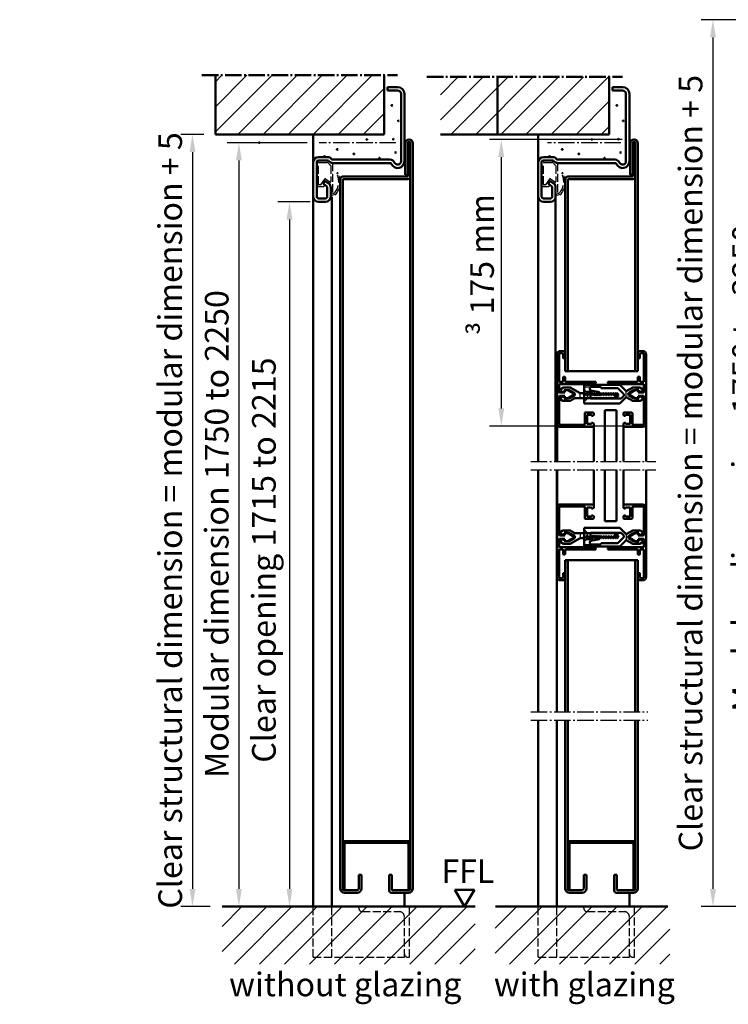
# Model space of a CAD drawing. Extents: x -6152 to 1838, y 416 to 4578.
# Drawn here: x -585 to -165, y 2979 to 3563 of the extents above; entities that cross this region are included whole.
import ezdxf

# ---------------------------------------------------------------- set-up
doc = ezdxf.new("R2010")
doc.units = 0
doc.linetypes.add('AM_DIN_F_W050', pattern=[6.25, 4.75, -1.5])
doc.linetypes.add('AM_DIN_G_W050', pattern=[13.75, 9.75, -1.5, 1, -1.5])
doc.layers.get('0').update_dxf_attribs({"linetype": 'CONTINUOUS'})
doc.layers.get('Defpoints').update_dxf_attribs({"linetype": 'CONTINUOUS'})
for name, color, linetype, lineweight in [('AM_0', 7, 'CONTINUOUS', 50), ('AM_10', 7, 'AM_DIN_G_W050', 50), ('AM_2', 5, 'CONTINUOUS', 50), ('AM_3', 6, 'AM_DIN_F_W050', 25), ('AM_5', 3, 'CONTINUOUS', 25), ('AM_6', 2, 'CONTINUOUS', 35), ('AM_7', 4, 'AM_DIN_G_W050', 25), ('AM_8', 1, 'CONTINUOUS', 25), ('AM_HID', 7, 'AM_DIN_F_W050', 25), ('AM_VIS', 7, 'CONTINUOUS', 50)]:
    doc.layers.add(name, color=color, linetype=linetype, lineweight=lineweight)
doc.styles.get("Standard").update_dxf_attribs({"font": 'arial.ttf'})
doc.dimstyles.new('GEN-ISO', dxfattribs={"dimtxt": 2, "dimasz": 1.5, "dimexe": 1, "dimexo": 1, "dimgap": 0.6, "dimtad": 1, "dimdsep": 46, "dimtxsty": 'Standard', "dimcen": 0, "dimclrd": 256, "dimclre": 256, "dimclrt": 2, "dimadec": 0, "dimazin": 0, "dimtp": 0.1, "dimtm": 0.1, "dimtfac": 0.71, "dimtmove": 0, "dimatfit": 3, "dimfxl": 1, "dimtzin": 0, "dimarcsym": 0})
pattern_1 = [(45, (-29.865, 0), (-7.42462, 7.42462), [])]

# ---------------------------------------------------------------- blocks, each defined once
blk = doc.blocks.new('*D81')
at = {"layer": 'AM_5', "lineweight": -2, "transparency": 16777216}
for p, q in [((-414.36, 3489.65), (-461.86, 3489.65)), ((-454.86, 3479.15), (-454.86, 3047.15)), ((-457.86, 3036.65), (-447.86, 3036.65))]:
    blk.add_line(p, q, dxfattribs=at)
at = {"layer": 'AM_5', "transparency": 16777216}
for points in [[(-456.61, 3479.15), (-453.11, 3479.15), (-454.86, 3489.65)], [(-456.61, 3047.15), (-453.11, 3047.15), (-454.86, 3036.65)]]:
    blk.add_solid(points, dxfattribs=at)
at = {"layer": 'Defpoints', "color": 0, "transparency": 16777216}
for p in [(-407.36, 3489.65), (-464.86, 3036.65), (-454.86, 3036.65)]:
    blk.add_point(p, dxfattribs=at)
at = {"layer": 'AM_5', "color": 2, "transparency": 16777216, "insert": (-466.21, 3257.64), "char_height": 14, "attachment_point": 5, "rotation": 90}
blk.add_mtext('Modular dimension 1750 to 2250', dxfattribs=at)
blk = doc.blocks.new('*D82')
at = {"layer": 'AM_5', "lineweight": -2, "transparency": 16777216}
for p, q in [((-412.6, 3454.65), (-431.86, 3454.65)), ((-424.86, 3444.15), (-424.86, 3047.15)), ((-417.75, 3036.65), (-431.86, 3036.65))]:
    blk.add_line(p, q, dxfattribs=at)
at = {"layer": 'AM_5', "transparency": 16777216}
for points in [[(-426.61, 3444.15), (-423.11, 3444.15), (-424.86, 3454.65)], [(-426.61, 3047.15), (-423.11, 3047.15), (-424.86, 3036.65)]]:
    blk.add_solid(points, dxfattribs=at)
at = {"layer": 'Defpoints', "color": 0, "transparency": 16777216}
for p in [(-405.6, 3454.65), (-424.86, 3036.65), (-410.75, 3036.65)]:
    blk.add_point(p, dxfattribs=at)
at = {"layer": 'AM_5', "color": 2, "transparency": 16777216, "insert": (-438.24, 3242.15), "char_height": 14, "attachment_point": 5, "rotation": 90}
blk.add_mtext('Clear opening 1715 to 2215', dxfattribs=at)
blk = doc.blocks.new('A$C0A565872')
for p, q in [((3, 54), (23.5, 54)), ((0, 46.7), (0, 51)), ((2, 46.7), (2, 51)), ((3, 52), (23.5, 52)), ((10.43, 47.8), (9.26, 46.13)), ((10.77, 47.86), (12, 47)), ((24.5, 51), (24.5, 45.5)), ((26.5, 51), (26.5, 45.5)), ((8.44, 45.7), (3, 45.7)), ((8.44, 43.7), (3, 43.7)), ((12.06, 46.65), (10.9, 44.98)), ((23, 42.38), (23, 8.58)), ((25, 42.38), (25, 8.58)), ((68, 10), (66, 10)), ((66, 10), (66, 4)), ((68, 4), (68, 10)), ((64, 2), (24, 2)), ((24, 0), (64, 0))]:
    blk.add_line(p, q)
for centre, radius, start, end in [((3, 51), 3, 90, 180), ((23.5, 51), 3, 0, 90), ((3, 51), 1, 90, 180), ((10.63, 47.65), 0.25, 55, 145), ((11.86, 46.79), 0.25, 325, 55), ((23.5, 51), 1, 0, 90), ((3, 46.7), 3, 180, 270), ((3, 46.7), 1, 180, 270), ((8.44, 46.7), 1, 270, 325), ((8.44, 46.7), 3, 270, 325), ((26, 42.38), 3, 128.68219, 180), ((23.5, 45.5), 1, 308.68219, 0), ((26, 42.38), 1, 128.68219, 180), ((23.5, 45.5), 3, 308.68219, 0), ((24, 4), 4, 113.57818, 270), ((22, 8.58), 1, 293.57818, 0), ((22, 8.58), 3, 293.57818, 0), ((24, 4), 2, 113.57818, 270), ((64, 4), 4, 270, 0), ((64, 4), 2, 270, 0)]:
    blk.add_arc(centre, radius, start, end)
blk = doc.blocks.new('ECKZARGE_DESSAU')
at = {"layer": 'AM_3'}
for p, q in [((-54.23, 48.52), (-54.23, 51.1)), ((-53.23, 52.1), (-39.8, 52.1)), ((-52.66, 48.34), (-53.23, 47.52)), ((-53.03, 43.97), (-50.85, 47.07)), ((-50.85, 47.07), (-52.66, 48.34)), ((-38.8, 51.1), (-38.8, 45.38)), ((-58.95, 41.17), (-59.23, 42.61)), ((-58.2, 43.8), (-53.36, 43.8)), ((-58.17, 42.41), (-58.05, 41.77)), ((-58.05, 41.77), (-57.58, 41.32)), ((-40.3, 42.8), (-57.8, 42.8)), ((-40.3, 42.97), (-40.3, 42.8)), ((-38.86, 45.24), (-39.71, 44.38))]:
    blk.add_line(p, q, dxfattribs=at)
blk.add_lwpolyline([(-52.83, 51.1), (-40.2, 51.1, -0.414214), (-39.8, 50.7), (-39.8, 45.88, -0.198912), (-39.92, 45.59), (-41.6, 43.91, -0.198912), (-41.88, 43.8), (-51.16, 43.8, -0.606815), (-51.49, 44.43), (-49.69, 46.99, 0.414214), (-49.79, 47.55), (-53.06, 49.84, -0.244698), (-53.23, 50.17), (-53.23, 50.7, -0.414214)], format="xyb", close=True, dxfattribs=at)
for centre, radius, start, end in [((-53.23, 51.1), 1, 90, 180), ((-53.23, 48.52), 1, 180, 270), ((-39.8, 51.1), 1, 0, 90), ((-58.2, 42.8), 1, 90, 180), ((-57.97, 41.36), 1, 190.99669, 248.03984), ((-57.8, 42.4), 0.4, 90, 180), ((-51.34, 48.93), 9.84, 230.6388, 298.24276), ((-53.36, 44.2), 0.4, 270, 325), ((-38.3, 42.97), 2, 135, 180), ((-39, 45.38), 0.2, 315, 360), ((-51.56, 49.64), 11.44, 233.66378, 297.4648), ((-46.49, 39.91), 0.4, 21.07402, 118.24276), ((-46.47, 39.85), 0.4, 297.4648, 21.07402)]:
    blk.add_arc(centre, radius, start, end, dxfattribs=at)
blk.add_blockref('A$C0A565872', (-63.2, 0.2))
blk = doc.blocks.new('*D89')
at = {"layer": 'AM_5', "lineweight": -2, "transparency": 16777216}
for p, q in [((-65.02, 3556.65), (-149.19, 3556.65)), ((-142.19, 3546.15), (-142.19, 3047.15)), ((-65.02, 3036.65), (-149.19, 3036.65))]:
    blk.add_line(p, q, dxfattribs=at)
at = {"layer": 'AM_5', "transparency": 16777216}
for points in [[(-143.94, 3546.15), (-140.44, 3546.15), (-142.19, 3556.65)], [(-143.94, 3047.15), (-140.44, 3047.15), (-142.19, 3036.65)]]:
    blk.add_solid(points, dxfattribs=at)
at = {"layer": 'Defpoints', "color": 0, "transparency": 16777216}
for p in [(-58.02, 3556.65), (-142.19, 3036.65), (-58.02, 3036.65)]:
    blk.add_point(p, dxfattribs=at)
at = {"layer": 'AM_5', "color": 2, "transparency": 16777216, "insert": (-153.54, 3296.65), "char_height": 14, "attachment_point": 5, "rotation": 90}
blk.add_mtext('Modular dimension 1750 to 3250', dxfattribs=at)
blk = doc.blocks.new('*D91')
at = {"layer": 'AM_5', "lineweight": -2, "transparency": 16777216}
for p, q in [((-227.62, 3491.65), (-306.31, 3491.65)), ((-299.31, 3481.15), (-299.31, 3332.15)), ((-220.37, 3321.65), (-306.31, 3321.65))]:
    blk.add_line(p, q, dxfattribs=at)
at = {"layer": 'AM_5', "transparency": 16777216}
for points in [[(-301.06, 3481.15), (-297.56, 3481.15), (-299.31, 3491.65)], [(-301.06, 3332.15), (-297.56, 3332.15), (-299.31, 3321.65)]]:
    blk.add_solid(points, dxfattribs=at)
at = {"layer": 'Defpoints', "color": 0, "transparency": 16777216}
for p in [(-220.62, 3491.65), (-299.31, 3321.65), (-213.37, 3321.65)]:
    blk.add_point(p, dxfattribs=at)
at = {"layer": 'AM_5', "color": 2, "transparency": 16777216, "insert": (-310.71, 3417.41), "char_height": 14, "attachment_point": 5, "rotation": 90}
blk.add_mtext('{\\fSymbol|b0|i0|c2|p18;³ \\fSwis721 BT|b0|i0|c0|p34;175 mm}', dxfattribs=at)
blk = doc.blocks.new('*D74')
at = {"layer": 'AM_5', "lineweight": -2, "transparency": 16777216}
for p, q in [((-475.75, 3494.65), (-489.36, 3494.65)), ((-482.36, 3484.15), (-482.36, 3047.15)), ((-471.86, 3036.65), (-489.36, 3036.65))]:
    blk.add_line(p, q, dxfattribs=at)
at = {"layer": 'AM_5', "transparency": 16777216}
for points in [[(-484.11, 3484.15), (-480.61, 3484.15), (-482.36, 3494.65)], [(-484.11, 3047.15), (-480.61, 3047.15), (-482.36, 3036.65)]]:
    blk.add_solid(points, dxfattribs=at)
at = {"layer": 'Defpoints', "color": 0, "transparency": 16777216}
for p in [(-468.75, 3494.65), (-482.36, 3036.65), (-464.86, 3036.65)]:
    blk.add_point(p, dxfattribs=at)
at = {"layer": 'AM_5', "color": 2, "transparency": 16777216, "insert": (-493.8, 3265.65), "char_height": 14, "attachment_point": 5, "rotation": 90}
blk.add_mtext('Clear structural dimension = modular dimension + 5', dxfattribs=at)
blk = doc.blocks.new('*D76')
at = {"layer": 'AM_5', "lineweight": -2, "transparency": 16777216}
for p, q in [((-122.02, 3562.65), (-180.82, 3562.65)), ((-173.82, 3552.15), (-173.82, 3047.15)), ((-65.02, 3036.65), (-180.82, 3036.65))]:
    blk.add_line(p, q, dxfattribs=at)
at = {"layer": 'AM_5', "transparency": 16777216}
for points in [[(-175.57, 3552.15), (-172.07, 3552.15), (-173.82, 3562.65)], [(-175.57, 3047.15), (-172.07, 3047.15), (-173.82, 3036.65)]]:
    blk.add_solid(points, dxfattribs=at)
at = {"layer": 'Defpoints', "color": 0, "transparency": 16777216}
for p in [(-115.02, 3562.65), (-173.82, 3036.65), (-58.02, 3036.65)]:
    blk.add_point(p, dxfattribs=at)
at = {"layer": 'AM_5', "color": 2, "transparency": 16777216, "insert": (-185.26, 3299.65), "char_height": 14, "attachment_point": 5, "rotation": 90}
blk.add_mtext('Clear structural dimension = modular dimension + 5', dxfattribs=at)
blk = doc.blocks.new('116979ClipInnen')
at = {"layer": 'AM_HID'}
blk.add_line((12, 1.58), (12, 4.59), dxfattribs=at)
at = {"layer": 'AM_VIS'}
for p, q in [((0, 6.85), (2, 8)), ((0, 6.65), (0, 6.85)), ((1.42, 5.3), (0, 6.65)), ((2, 8), (6.1, 8)), ((2.53, 6.4), (2.82, 5.3)), ((5.67, 6.4), (2.53, 6.4)), ((8.33, 4.87), (5.67, 6.4)), ((6.1, 8), (12.02, 4.58)), ((0, 1.2), (1.42, 2.7)), ((0, 1), (0, 1.2)), ((1.73, 0), (0, 1)), ((2.82, 5.3), (1.42, 5.3)), ((1.42, 2.7), (2.82, 2.7)), ((6.1, 0), (1.73, 0)), ((2.82, 2.7), (2.53, 1.6)), ((2.53, 1.6), (5.67, 1.6)), ((5.67, 1.6), (8.33, 3.13)), ((8.84, 1.58), (6.1, 0)), ((8.84, 1.58), (32.73, 1.58)), ((13.85, 4.58), (12.02, 4.58)), ((14.49, 3.57), (13.94, 4.53)), ((14.65, 3.5), (14.59, 3.5)), ((14.75, 4.48), (14.75, 3.6)), ((15.49, 3.57), (14.94, 4.53)), ((15.65, 3.5), (15.59, 3.5)), ((15.75, 4.48), (15.75, 3.6)), ((16.49, 3.57), (15.94, 4.53)), ((16.65, 3.5), (16.59, 3.5)), ((16.75, 4.48), (16.75, 3.6)), ((17.49, 3.57), (16.94, 4.53)), ((17.65, 3.5), (17.59, 3.5)), ((17.75, 4.48), (17.75, 3.6)), ((18.49, 3.57), (17.94, 4.53)), ((18.65, 3.5), (18.59, 3.5)), ((18.75, 4.48), (18.75, 3.6)), ((19.49, 3.57), (18.94, 4.53)), ((19.65, 3.5), (19.59, 3.5)), ((19.75, 4.48), (19.75, 3.6)), ((20.49, 3.57), (19.94, 4.53)), ((20.65, 3.5), (20.59, 3.5)), ((20.75, 4.48), (20.75, 3.6)), ((21.49, 3.57), (20.94, 4.53)), ((21.65, 3.5), (21.59, 3.5)), ((21.75, 4.48), (21.75, 3.6)), ((22.49, 3.57), (21.94, 4.53)), ((22.65, 3.5), (22.59, 3.5)), ((22.75, 4.48), (22.75, 3.6)), ((23.49, 3.57), (22.94, 4.53)), ((23.65, 3.5), (23.59, 3.5)), ((23.75, 4.48), (23.75, 3.6)), ((24.49, 3.57), (23.94, 4.53)), ((24.65, 3.5), (24.59, 3.5)), ((24.75, 4.48), (24.75, 3.6)), ((25.49, 3.57), (24.94, 4.53)), ((25.65, 3.5), (25.59, 3.5)), ((25.75, 4.48), (25.75, 3.6)), ((26.49, 3.57), (25.94, 4.53)), ((26.65, 3.5), (26.59, 3.5)), ((26.75, 4.48), (26.75, 3.6)), ((27.49, 3.57), (26.94, 4.53)), ((27.65, 3.5), (27.59, 3.5)), ((27.75, 4.48), (27.75, 3.6)), ((28.49, 3.57), (27.94, 4.53)), ((28.65, 3.5), (28.59, 3.5)), ((28.75, 4.48), (28.75, 3.6)), ((29.49, 3.57), (28.94, 4.53)), ((29.65, 3.5), (29.59, 3.5)), ((29.75, 4.48), (29.75, 3.6)), ((30.49, 3.57), (29.94, 4.53)), ((30.65, 3.5), (30.59, 3.5)), ((30.75, 4.48), (30.75, 3.6)), ((31.49, 3.57), (30.94, 4.53)), ((31.65, 3.5), (31.59, 3.5)), ((31.75, 4.48), (31.75, 3.6)), ((32.49, 3.57), (31.94, 4.53)), ((32.65, 3.5), (32.59, 3.5)), ((32.73, 1.58), (32.73, 3.53)), ((33.14, 1.58), (32.73, 1.58)), ((32.75, 3.6), (32.75, 4.48)), ((32.94, 4.53), (33.49, 3.57)), ((34.73, 3.16), (33.14, 1.58)), ((33.59, 3.5), (33.65, 3.5)), ((33.75, 3.6), (33.75, 4.48)), ((33.94, 4.53), (34.73, 3.16))]:
    blk.add_line(p, q, dxfattribs=at)
for centre, radius, start, end in [((7.83, 4), 1, 300.00195, 60.00195), ((13.85, 4.48), 0.1, 29.99999, 90), ((14.59, 3.6), 0.1, 195.72243, 270), ((14.65, 3.6), 0.1, 270, 0), ((14.85, 4.48), 0.1, 29.99999, 180), ((15.59, 3.6), 0.1, 195.72247, 270), ((15.65, 3.6), 0.1, 270, 0), ((15.85, 4.48), 0.1, 29.99999, 180), ((16.59, 3.6), 0.1, 195.72247, 270), ((16.65, 3.6), 0.1, 270, 0), ((16.85, 4.48), 0.1, 29.99999, 180), ((17.59, 3.6), 0.1, 195.72247, 270), ((17.65, 3.6), 0.1, 270, 0), ((17.85, 4.48), 0.1, 29.99999, 180), ((18.59, 3.6), 0.1, 195.72247, 270), ((18.65, 3.6), 0.1, 270, 0), ((18.85, 4.48), 0.1, 29.99999, 180), ((19.59, 3.6), 0.1, 195.72247, 270), ((19.65, 3.6), 0.1, 270, 0), ((19.85, 4.48), 0.1, 29.99999, 180), ((20.59, 3.6), 0.1, 195.72247, 270), ((20.65, 3.6), 0.1, 270, 0), ((20.85, 4.48), 0.1, 29.99999, 180), ((21.59, 3.6), 0.1, 195.72247, 270), ((21.65, 3.6), 0.1, 270, 0), ((21.85, 4.48), 0.1, 29.99999, 180), ((22.59, 3.6), 0.1, 195.72247, 270), ((22.65, 3.6), 0.1, 270, 0), ((22.85, 4.48), 0.1, 29.99999, 180), ((23.59, 3.6), 0.1, 195.72247, 270), ((23.65, 3.6), 0.1, 270, 0), ((23.85, 4.48), 0.1, 29.99999, 180), ((24.59, 3.6), 0.1, 195.72247, 270), ((24.65, 3.6), 0.1, 270, 0), ((24.85, 4.48), 0.1, 29.99999, 180), ((25.59, 3.6), 0.1, 195.72247, 270), ((25.65, 3.6), 0.1, 270, 0), ((25.85, 4.48), 0.1, 29.99999, 180), ((26.59, 3.6), 0.1, 195.72247, 270), ((26.65, 3.6), 0.1, 270, 0), ((26.85, 4.48), 0.1, 29.99999, 180), ((27.59, 3.6), 0.1, 195.72247, 270), ((27.65, 3.6), 0.1, 270, 0), ((27.85, 4.48), 0.1, 29.99999, 180), ((28.59, 3.6), 0.1, 195.72247, 270), ((28.65, 3.6), 0.1, 270, 0), ((28.85, 4.48), 0.1, 29.99999, 180), ((29.59, 3.6), 0.1, 195.72247, 270), ((29.65, 3.6), 0.1, 270, 0), ((29.85, 4.48), 0.1, 29.99999, 180), ((30.59, 3.6), 0.1, 195.72247, 270), ((30.65, 3.6), 0.1, 270, 0), ((30.85, 4.48), 0.1, 29.99999, 180), ((31.59, 3.6), 0.1, 195.72243, 270), ((31.65, 3.6), 0.1, 270, 0), ((31.85, 4.48), 0.1, 29.99999, 180), ((32.59, 3.6), 0.1, 195.72243, 270), ((32.65, 3.6), 0.1, 270, 319.45009), ((32.65, 3.6), 0.1, 319.45009, 0), ((32.85, 4.48), 0.1, 29.99999, 180), ((33.59, 3.6), 0.1, 195.72243, 270), ((33.65, 3.6), 0.1, 270, 0), ((33.85, 4.48), 0.1, 29.99999, 180)]:
    blk.add_arc(centre, radius, start, end, dxfattribs=at)
blk = doc.blocks.new('116978ClipAußen')
at = {"layer": 'AM_HID'}
for p, q in [((0, 9.9), (4.3, 9.9)), ((0, 8.2), (2, 6.2)), ((2.74, 7), (1, 7)), ((2.24, 7), (1, 7)), ((2, 6.2), (3.87, 6.2)), ((2, 6.2), (2, 3)), ((4.87, 5.71), (4.87, 7.5)), ((5, 5.98), (5, 5.49)), ((5.02, 7.48), (5.02, 6.04)), ((5.5, 5.49), (5.19, 6.03)), ((6, 5.98), (6, 5.49)), ((6.5, 5.49), (6.19, 6.03)), ((7, 5.98), (7, 5.49)), ((7.5, 5.49), (7.19, 6.03)), ((8, 5.98), (8, 5.49)), ((8.5, 5.49), (8.19, 6.03)), ((25, 3.75), (25, 7.25)), ((0, 1), (2, 3)), ((2, 3), (3.87, 3)), ((9, 5.56), (9, 5.49))]:
    blk.add_line(p, q, dxfattribs=at)
for centre, radius, start, end in [((1, 8), 1, 180, 270), ((1, 8), 1, 180, 270), ((2.24, 4.6), 2.4, 47.33511, 90), ((2.74, 4.6), 2.4, 62.00007, 90), ((5.1, 5.98), 0.1, 30, 180), ((6.1, 5.98), 0.1, 30, 180), ((7.1, 5.98), 0.1, 30, 180), ((7.5, 5.56), 1.5, 0, 80.92064), ((8.1, 5.98), 0.1, 30, 180)]:
    blk.add_arc(centre, radius, start, end, dxfattribs=at)
at = {"layer": 'AM_VIS'}
for p, q in [((0, 11), (21.25, 11)), ((0, 0), (0, 11)), ((3.5, 9.1), (3.5, 8.4)), ((3.87, 3), (3.87, 7.73)), ((4.17, 7.61), (4.87, 7.5)), ((9.3, 9.9), (4.3, 9.9)), ((4.87, 5.72), (4.87, 7.5)), ((4.87, 7.5), (8.24, 6.96)), ((5.5, 5.98), (5.5, 5.1)), ((6.24, 5.07), (5.69, 6.03)), ((6.5, 5.98), (6.5, 5.1)), ((7.24, 5.07), (6.69, 6.03)), ((7.5, 5.98), (7.5, 5.1)), ((8.24, 5.07), (7.69, 6.03)), ((8.5, 5.98), (8.5, 5.1)), ((9.24, 5.07), (8.69, 6.03)), ((10.1, 9), (10.1, 9.1)), ((20, 9), (10.1, 9)), ((23.5, 5.5), (20, 9)), ((21.25, 11), (25, 7.25)), ((25, 7.25), (28.9, 9.5)), ((25, 7.25), (25, 7.25)), ((29.33, 7.9), (26.67, 6.37)), ((28.9, 9.5), (33, 9.5)), ((32.47, 7.9), (29.33, 7.9)), ((32.18, 6.8), (32.47, 7.9)), ((33.58, 6.8), (32.18, 6.8)), ((33, 9.5), (35, 8.35)), ((35, 8.15), (33.58, 6.8)), ((35, 8.35), (35, 8.15)), ((21.25, 0), (0, 0)), ((3.87, 3), (22, 3)), ((4.74, 5.07), (4.32, 5.8)), ((4.87, 5.72), (4.82, 5.8)), ((4.9, 5), (4.84, 5)), ((5.24, 5.07), (4.87, 5.72)), ((5, 5.49), (5, 5.1)), ((5.4, 5), (5.34, 5)), ((5.74, 5.07), (5.5, 5.49)), ((5.9, 5), (5.84, 5)), ((6, 5.49), (6, 5.1)), ((6.4, 5), (6.34, 5)), ((6.74, 5.07), (6.5, 5.49)), ((6.9, 5), (6.84, 5)), ((7, 5.49), (7, 5.1)), ((7.4, 5), (7.34, 5)), ((7.74, 5.07), (7.5, 5.49)), ((7.9, 5), (7.84, 5)), ((8, 5.49), (8, 5.1)), ((8.4, 5), (8.34, 5)), ((8.74, 5.07), (8.5, 5.49)), ((8.9, 5), (8.84, 5)), ((9, 5.49), (9, 5.1)), ((9.4, 5), (9.34, 5)), ((9.5, 5.48), (9.5, 5.1)), ((25, 3.75), (21.25, 0)), ((22, 3), (23.5, 4.5)), ((23.5, 4.5), (23.5, 5.5)), ((28.9, 1.5), (25, 3.75)), ((25, 3.75), (25, 3.75)), ((26.67, 4.63), (29.33, 3.1)), ((33.27, 1.5), (28.9, 1.5)), ((29.33, 3.1), (32.47, 3.1)), ((32.47, 3.1), (32.18, 4.2)), ((32.18, 4.2), (33.58, 4.2)), ((35, 2.5), (33.27, 1.5)), ((33.58, 4.2), (35, 2.7)), ((35, 2.7), (35, 2.5))]:
    blk.add_line(p, q, dxfattribs=at)
for centre, radius, start, end in [((4.3, 9.1), 0.8, 90, 180), ((4.3, 8.4), 0.8, 180, 237.31705), ((4.3, 8.4), 0.8, 237.31705, 260.92064), ((2.74, 4.6), 2.4, 30, 62.00007), ((2.24, 4.6), 2.4, 30, 47.33511), ((5.6, 5.98), 0.1, 30, 180), ((6.6, 5.98), 0.1, 30, 180), ((7.6, 5.98), 0.1, 30, 180), ((8, 5.48), 1.5, 0, 80.92064), ((8.6, 5.98), 0.1, 30, 180), ((9.3, 9.1), 0.8, 0, 90), ((27.17, 5.5), 1, 119.99805, 239.99805), ((4.84, 5.1), 0.1, 195.72321, 270), ((4.9, 5.1), 0.1, 270, 0), ((5.34, 5.1), 0.1, 195.7223, 270), ((5.4, 5.1), 0.1, 270, 0), ((5.84, 5.1), 0.1, 195.72191, 270), ((5.9, 5.1), 0.1, 270, 0), ((6.34, 5.1), 0.1, 195.7223, 270), ((6.4, 5.1), 0.1, 270, 0), ((6.84, 5.1), 0.1, 195.72191, 270), ((6.9, 5.1), 0.1, 270, 0), ((7.34, 5.1), 0.1, 195.7223, 270), ((7.4, 5.1), 0.1, 270, 0), ((7.84, 5.1), 0.1, 195.72191, 270), ((7.9, 5.1), 0.1, 270, 0), ((8.34, 5.1), 0.1, 195.7223, 270), ((8.4, 5.1), 0.1, 270, 0), ((8.84, 5.1), 0.1, 195.72191, 270), ((8.9, 5.1), 0.1, 270, 0), ((9.34, 5.1), 0.1, 195.7223, 270), ((9.4, 5.1), 0.1, 270, 0)]:
    blk.add_arc(centre, radius, start, end, dxfattribs=at)
blk = doc.blocks.new('116770Glasleiste13')
at = {"layer": 'AM_VIS'}
for p, q in [((17.8, 36), (17.8, 39.7)), ((18.1, 40), (20.7, 40)), ((18.8, 35.7), (18.1, 35.7)), ((19.1, 38.4), (19.1, 36)), ((20.7, 38.7), (19.4, 38.7)), ((21.4, 22), (21.4, 38)), ((22.7, 38), (22.7, -3)), ((17.8, 22), (17.8, 24.4)), ((18.1, 24.7), (18.8, 24.7)), ((19.1, 24.4), (19.1, 22)), ((0, 21.7), (17.5, 21.7)), ((21.1, 20.4), (1.3, 20.4)), ((19.4, 21.7), (21.1, 21.7)), ((21.4, 15.7), (21.4, 20.1)), ((12.85, 14.83), (16.43, 16.9)), ((16.43, 11.9), (12.85, 13.97)), ((16.43, 16.9), (18.43, 16.9)), ((18.43, 11.9), (16.43, 11.9)), ((18.43, 16.9), (18.03, 15.4)), ((18.03, 15.4), (21.1, 15.4)), ((21.1, 13.4), (18.03, 13.4)), ((18.03, 13.4), (18.43, 11.9)), ((21.4, -3), (21.4, 13.1)), ((9.3, 2), (9.3, 3.2)), ((9.8, 1.5), (9.3, 2)), ((9.6, 3.5), (14.3, 3.5)), ((10.6, 1.5), (9.8, 1.5)), ((10.6, 1.9), (10.6, 1.5)), ((13, 2.2), (10.9, 2.2)), ((13.3, -2.9), (13.3, 1.9)), ((14.6, 3.2), (14.6, -3.4)), ((9.3, -3), (9.8, -2.5)), ((9.3, -4.7), (9.3, -3)), ((20.7, -5), (9.6, -5)), ((9.8, -2.5), (10.6, -2.5)), ((10.6, -2.5), (10.6, -2.9)), ((10.9, -3.2), (13, -3.2)), ((14.9, -3.7), (20.7, -3.7))]:
    blk.add_line(p, q, dxfattribs=at)
for centre, radius, start, end in [((18.1, 39.7), 0.3, 90, 180), ((18.1, 36), 0.3, 180, 270), ((18.8, 36), 0.3, 270, 0), ((19.4, 38.4), 0.3, 90, 180), ((20.7, 38), 2, 0, 90), ((20.7, 38), 0.7, 0, 90), ((18.1, 24.4), 0.3, 90, 180), ((18.8, 24.4), 0.3, 0, 90), ((1.3, 21.7), 1.3, 180, 270), ((17.5, 22), 0.3, 270, 0), ((19.4, 22), 0.3, 180, 270), ((21.1, 22), 0.3, 270, 0), ((21.1, 20.1), 0.3, 0, 90), ((13.1, 14.4), 0.5, 120, 240), ((21.1, 15.7), 0.3, 270, 0), ((21.1, 13.1), 0.3, 0, 90), ((9.6, 3.2), 0.3, 90, 180), ((10.9, 1.9), 0.3, 90, 180), ((13, 1.9), 0.3, 0, 90), ((14.3, 3.2), 0.3, 0, 90), ((9.6, -4.7), 0.3, 180, 270), ((10.9, -2.9), 0.3, 180, 270), ((13, -2.9), 0.3, 270, 0), ((14.9, -3.4), 0.3, 180, 270), ((20.7, -3), 0.7, 270, 0), ((20.7, -3), 2, 270, 0)]:
    blk.add_arc(centre, radius, start, end, dxfattribs=at)
blk = doc.blocks.new('A$C5B9469C2')
at = {"layer": 'AM_VIS'}
for p, q in [((0, -3), (0, 38)), ((1.3, 38), (1.3, 22)), ((2, 40), (4.6, 40)), ((3.3, 38.7), (2, 38.7)), ((3.6, 36), (3.6, 38.4)), ((4.6, 35.7), (3.9, 35.7)), ((4.9, 39.7), (4.9, 36)), ((3.6, 22), (3.6, 24.4)), ((3.9, 24.7), (4.6, 24.7)), ((4.9, 24.4), (4.9, 22)), ((1.3, 20.1), (1.3, 15.7)), ((1.6, 21.7), (3.3, 21.7)), ((21.8, 20.4), (1.6, 20.4)), ((5.2, 21.7), (23.1, 21.7)), ((1.3, 13.1), (1.3, -3)), ((1.6, 15.4), (4.67, 15.4)), ((4.67, 13.4), (1.6, 13.4)), ((4.27, 16.9), (6.27, 16.9)), ((4.67, 15.4), (4.27, 16.9)), ((4.27, 11.9), (4.67, 13.4)), ((6.27, 11.9), (4.27, 11.9)), ((6.27, 16.9), (10.15, 14.66)), ((10.15, 14.14), (6.27, 11.9)), ((16.5, -3.4), (16.5, 3.2)), ((16.8, 3.5), (21.5, 3.5)), ((17.8, 1.9), (17.8, -2.9)), ((20.2, 2.2), (18.1, 2.2)), ((20.5, 1.5), (20.5, 1.9)), ((21.3, 1.5), (20.5, 1.5)), ((21.8, 2), (21.3, 1.5)), ((21.8, 3.2), (21.8, 2)), ((2, -3.7), (16.2, -3.7)), ((21.5, -5), (2, -5)), ((18.1, -3.2), (20.2, -3.2)), ((20.5, -2.5), (21.3, -2.5)), ((20.5, -2.9), (20.5, -2.5)), ((21.3, -2.5), (21.8, -3)), ((21.8, -3), (21.8, -4.7))]:
    blk.add_line(p, q, dxfattribs=at)
for centre, radius, start, end in [((2, 38), 2, 90, 180), ((2, 38), 0.7, 90, 180), ((3.3, 38.4), 0.3, 0, 90), ((3.9, 36), 0.3, 180, 270), ((4.6, 39.7), 0.3, 0, 90), ((4.6, 36), 0.3, 270, 0), ((3.9, 24.4), 0.3, 90, 180), ((4.6, 24.4), 0.3, 0, 90), ((1.6, 22), 0.3, 180, 270), ((1.6, 20.1), 0.3, 90, 180), ((3.3, 22), 0.3, 270, 0), ((5.2, 22), 0.3, 180, 270), ((21.8, 21.7), 1.3, 270, 0), ((1.6, 15.7), 0.3, 180, 270), ((1.6, 13.1), 0.3, 90, 180), ((10, 14.4), 0.3, 300, 60), ((16.8, 3.2), 0.3, 90, 180), ((18.1, 1.9), 0.3, 90, 180), ((20.2, 1.9), 0.3, 0, 90), ((21.5, 3.2), 0.3, 0, 90), ((2, -3), 2, 180, 270), ((2, -3), 0.7, 180, 270), ((16.2, -3.4), 0.3, 270, 0), ((18.1, -2.9), 0.3, 180, 270), ((20.2, -2.9), 0.3, 270, 0), ((21.5, -4.7), 0.3, 270, 0)]:
    blk.add_arc(centre, radius, start, end, dxfattribs=at)
blk = doc.blocks.new('Neu Glasleiste')
for p, q in [((475.8, 1797.55), (475.8, 1767.05)), ((482.8, 1797.55), (482.8, 1767.06)), ((475.8, 1767.05), (482.8, 1767.06))]:
    blk.add_line(p, q)
at = {"layer": 'AM_0'}
for p, q in [((458.3, 1775.05), (458.3, 1797.55)), ((471.7, 1775.9), (471.7, 1797.55)), ((489.3, 1776.78), (489.3, 1797.55)), ((511.1, 1775.08), (511.1, 1797.55))]:
    blk.add_line(p, q, dxfattribs=at)
at = {"rotation": 180}
for name, p in [('116770Glasleiste13', (481, 1772.05)), ('A$C5B9469C2', (511.1, 1772.08)), ('116978ClipAußen', (495.07, 1763.15)), ('116979ClipInnen', (509.32, 1761.68))]:
    blk.add_blockref(name, p, dxfattribs=at)

msp = doc.modelspace()

# ---------------------------------------------------------------- hatches: boundary and pattern name
at = {"layer": 'AM_8'}
h = msp.add_hatch(dxfattribs=at)
h.set_pattern_fill('_U', color=256, scale=10.5, angle=45, style=0, pattern_type=0)
h.set_pattern_definition(pattern_1)
h.paths.add_polyline_path([(-468.749, 3494.653), (-432.575, 3494.653), (-368.749, 3494.653), (-368.749, 3529.69), (-468.749, 3529.69)])
h = msp.add_hatch(dxfattribs=at)
h.set_pattern_fill('_U', color=256, scale=10.5, angle=45, style=0, pattern_type=0)
h.set_pattern_definition([(45, (-66.994, 0), (-7.42462, 7.42462), [])])
h.paths.add_polyline_path([(-235.367, 3528.69), (-335.367, 3528.69), (-335.367, 3494.653), (-235.367, 3494.653)])
h = msp.add_hatch(dxfattribs=at)
h.set_pattern_fill('_U', color=256, scale=10.5, angle=45, style=0, pattern_type=0)
h.set_pattern_definition(pattern_1)
h.paths.add_polyline_path([(-314.865, 3036.653), (-464.865, 3036.653), (-464.865, 3002.5), (-314.865, 3002.5)])
h = msp.add_hatch(dxfattribs=at)
h.set_pattern_fill('_U', color=256, scale=10.5, angle=45, style=0, pattern_type=0)
h.set_pattern_definition([(45, (103.517, 0), (-7.42462, 7.42462), [])])
h.paths.add_polyline_path([(-199.393, 3036.653), (-302.88, 3036.653), (-302.88, 3002.5), (-199.393, 3002.5)])

# ---------------------------------------------------------------- linework, layer by layer
at = {"layer": 'AM_0'}
for p, q in [((-410.749, 3478.153), (-410.749, 3494.653)), ((-277.367, 3478.153), (-277.367, 3494.653)), ((-356.249, 3470.653), (-356.249, 3489.403)), ((-354.749, 3469.653), (-354.749, 3489.403)), ((-354.749, 3488.653), (-353.249, 3488.653)), ((-353.249, 3046.903), (-353.249, 3489.403)), ((-351.749, 3047.403), (-351.749, 3489.403)), ((-222.867, 3470.653), (-222.867, 3489.403)), ((-221.367, 3469.653), (-221.367, 3489.403)), ((-221.367, 3488.653), (-219.867, 3488.653)), ((-219.867, 3354.153), (-219.867, 3489.403)), ((-218.367, 3354.153), (-218.367, 3489.403)), ((-393.249, 3469.653), (-354.749, 3469.653)), ((-356.249, 3470.653), (-354.749, 3470.653)), ((-259.867, 3469.653), (-221.367, 3469.653)), ((-222.867, 3470.653), (-221.367, 3470.653)), ((-394.749, 3047.403), (-394.749, 3468.153)), ((-393.249, 3046.653), (-393.249, 3468.153)), ((-393.249, 3468.153), (-354.749, 3468.153)), ((-261.367, 3354.153), (-261.367, 3468.153)), ((-259.867, 3468.153), (-221.367, 3468.153)), ((-259.867, 3354.153), (-259.867, 3468.153)), ((-410.749, 3457.653), (-410.749, 3036.653)), ((-399.749, 3036.653), (-399.749, 3457.653)), ((-277.367, 3300.653), (-277.367, 3457.653)), ((-267.067, 3300.653), (-267.067, 3457.653)), ((-261.367, 3354.153), (-218.367, 3354.153)), ((-277.367, 3152.153), (-277.367, 3295.653)), ((-266.367, 3152.153), (-266.367, 3295.653)), ((-261.367, 3152.153), (-261.367, 3242.153)), ((-261.367, 3242.153), (-218.367, 3242.153)), ((-259.867, 3152.153), (-259.867, 3242.153)), ((-219.867, 3152.153), (-219.867, 3242.153)), ((-218.367, 3152.153), (-218.367, 3242.153)), ((-277.367, 3147.153), (-277.367, 3036.653)), ((-266.367, 3036.653), (-266.367, 3147.153)), ((-261.367, 3047.403), (-261.367, 3147.153)), ((-259.867, 3046.903), (-259.867, 3147.153)), ((-219.867, 3046.903), (-219.867, 3147.153)), ((-218.367, 3047.403), (-218.367, 3147.153)), ((-393.249, 3075.403), (-353.249, 3075.403)), ((-393.249, 3046.903), (-393.249, 3073.403)), ((-391.249, 3075.403), (-355.249, 3075.403)), ((-353.249, 3073.403), (-353.249, 3046.653)), ((-259.867, 3075.403), (-219.867, 3075.403)), ((-259.867, 3046.903), (-259.867, 3073.403)), ((-257.867, 3075.403), (-221.867, 3075.403)), ((-219.867, 3073.403), (-219.867, 3046.903)), ((-383.749, 3047.403), (-383.749, 3055.403)), ((-383.749, 3055.403), (-382.249, 3055.403)), ((-382.249, 3055.403), (-382.249, 3047.403)), ((-364.258, 3055.403), (-365.758, 3055.403)), ((-365.758, 3055.403), (-365.758, 3046.153)), ((-364.258, 3046.903), (-364.258, 3055.403)), ((-250.367, 3047.403), (-250.367, 3055.403)), ((-250.367, 3055.403), (-248.867, 3055.403)), ((-248.867, 3055.403), (-248.867, 3047.403)), ((-230.876, 3055.403), (-232.376, 3055.403)), ((-232.376, 3055.403), (-232.376, 3046.153)), ((-230.876, 3046.903), (-230.876, 3055.403)), ((-392.249, 3046.653), (-393.249, 3046.653)), ((-392.749, 3046.403), (-384.749, 3046.403)), ((-384.749, 3044.903), (-392.249, 3044.903)), ((-354.249, 3044.903), (-364.508, 3044.903)), ((-363.758, 3046.403), (-353.749, 3046.403)), ((-356.749, 3036.653), (-356.749, 3044.903)), ((-354.249, 3046.653), (-353.249, 3046.653)), ((-326.803, 3046.635), (-315.277, 3046.635)), ((-326.803, 3046.635), (-321.04, 3036.653)), ((-321.04, 3036.653), (-315.277, 3046.635)), ((-258.867, 3046.653), (-259.8, 3046.653)), ((-259.367, 3046.403), (-251.367, 3046.403)), ((-251.367, 3044.903), (-258.867, 3044.903)), ((-220.867, 3044.903), (-231.126, 3044.903)), ((-230.376, 3046.403), (-220.367, 3046.403)), ((-223.367, 3036.653), (-223.367, 3044.903)), ((-220.867, 3046.653), (-219.934, 3046.653))]:
    msp.add_line(p, q, dxfattribs=at)
for points in [[(-392.249, 3046.653), (-392.249, 3073.403, -0.4142136), (-391.249, 3074.403), (-355.249, 3074.403, -0.4142136), (-354.249, 3073.403), (-354.249, 3046.653)], [(-258.867, 3046.653), (-258.867, 3073.403, -0.4142136), (-257.867, 3074.403), (-221.867, 3074.403, -0.4142136), (-220.867, 3073.403), (-220.867, 3046.653)]]:
    msp.add_lwpolyline(points, format="xyb", dxfattribs=at)
for centre in [(-364.138, 3511.811), (-230.756, 3511.811), (-360.349, 3502.678), (-226.967, 3502.678), (-379.022, 3491.58), (-363.285, 3491.752), (-245.64, 3491.58), (-229.903, 3491.752), (-404.089, 3481.594), (-396.55, 3485.721), (-386.719, 3483.028), (-371.496, 3480.462), (-361.917, 3483.883), (-270.707, 3481.594), (-263.168, 3485.721), (-253.337, 3483.028), (-238.114, 3480.462), (-228.535, 3483.883)]:
    msp.add_circle(centre, 0.25, dxfattribs=at)
for centre, radius, start, end in [((-353.999, 3489.403), 2.25, 0, 180), ((-353.999, 3489.403), 0.75, 0, 180), ((-220.617, 3489.403), 2.25, 0, 180), ((-220.617, 3489.403), 0.75, 0, 180), ((-393.249, 3468.153), 1.5, 90, 180), ((-354.749, 3469.653), 1.5, 270, 0), ((-259.867, 3468.153), 1.5, 90, 180), ((-259.867, 3468.153), 1.5, 90, 180), ((-221.367, 3469.653), 1.5, 270, 0), ((-391.249, 3073.403), 2, 90, 180), ((-355.249, 3073.403), 2, 0, 90), ((-257.867, 3073.403), 2, 90, 180), ((-221.867, 3073.403), 2, 0, 90), ((-392.249, 3047.403), 2.5, 180, 270), ((-392.749, 3046.903), 0.5, 180, 270), ((-384.749, 3047.403), 2.5, 270, 0), ((-384.749, 3047.403), 1, 270, 0), ((-364.508, 3046.153), 1.25, 180, 270), ((-363.758, 3046.903), 0.5, 180, 270), ((-354.249, 3047.403), 2.5, 270, 0), ((-353.749, 3046.903), 0.5, 270, 0), ((-258.867, 3047.403), 2.5, 180, 270), ((-259.367, 3046.903), 0.5, 180, 270), ((-251.367, 3047.403), 2.5, 270, 0), ((-251.367, 3047.403), 1, 270, 0), ((-231.126, 3046.153), 1.25, 180, 270), ((-230.376, 3046.903), 0.5, 180, 270), ((-220.867, 3047.403), 2.5, 270, 0), ((-220.367, 3046.903), 0.5, 270, 0)]:
    msp.add_arc(centre, radius, start, end, dxfattribs=at)
msp.add_point((-442.843, 3489.653), dxfattribs=at)
at = {"layer": 'AM_10'}
for p, q in [((-476.749, 3529.69), (-360.758, 3529.69)), ((-343.367, 3528.69), (-227.377, 3528.69))]:
    msp.add_line(p, q, dxfattribs=at)
at = {"layer": 'AM_2'}
for p, q in [((-468.749, 3494.653), (-468.749, 3529.69)), ((-368.749, 3494.653), (-368.749, 3529.69)), ((-301.554, 3494.653), (-301.554, 3528.69)), ((-235.367, 3494.653), (-235.367, 3528.69)), ((-368.749, 3494.653), (-468.749, 3494.653)), ((-335.367, 3494.653), (-235.367, 3494.653)), ((-464.865, 3036.653), (-314.865, 3036.653)), ((-302.637, 3036.653), (-200.598, 3036.653))]:
    msp.add_line(p, q, dxfattribs=at)
at = {"layer": 'AM_3'}
for p, q in [((-410.749, 3006.653), (-410.749, 3036.653)), ((-399.749, 3006.653), (-399.749, 3036.653)), ((-383.749, 3035.653), (-383.749, 3036.653)), ((-353.749, 3006.653), (-353.749, 3036.653)), ((-277.367, 3006.653), (-277.367, 3036.653)), ((-266.367, 3006.653), (-266.367, 3036.653)), ((-250.367, 3035.653), (-250.367, 3036.653)), ((-220.367, 3006.653), (-220.367, 3036.653)), ((-381.749, 3033.653), (-359.749, 3033.653)), ((-248.367, 3033.653), (-226.367, 3033.653)), ((-356.749, 3006.653), (-356.749, 3030.653)), ((-223.367, 3006.653), (-223.367, 3030.653)), ((-410.749, 3006.653), (-356.749, 3006.653)), ((-354.749, 3006.653), (-353.749, 3006.653)), ((-277.367, 3006.653), (-223.367, 3006.653)), ((-221.367, 3006.653), (-220.367, 3006.653))]:
    msp.add_line(p, q, dxfattribs=at)
for centre, radius, start, end in [((-381.749, 3035.653), 2, 180, 270), ((-359.749, 3030.653), 3, 0, 90), ((-248.367, 3035.653), 2, 180, 270), ((-226.367, 3030.653), 3, 0, 90), ((-354.749, 3008.653), 2, 180, 270), ((-221.367, 3008.653), 2, 180, 270)]:
    msp.add_arc(centre, radius, start, end, dxfattribs=at)
at = {"layer": 'AM_7'}
for p, q in [((-361.749, 3489.653), (-407.365, 3489.653)), ((-228.367, 3489.653), (-271.994, 3489.653)), ((-281.764, 3300.653), (-207.763, 3300.653)), ((-281.764, 3295.653), (-207.763, 3295.653)), ((-281.764, 3152.153), (-212.392, 3152.153)), ((-281.764, 3147.153), (-212.392, 3147.153))]:
    msp.add_line(p, q, dxfattribs=at)

# ---------------------------------------------------------------- block references
at = {"layer": 'AM_0'}
for name, p, rotation in [('ECKZARGE_DESSAU', (-356.553, 3517.853), 90), ('ECKZARGE_DESSAU', (-223.171, 3517.853), 90), ('Neu Glasleiste', (244.832, 5098.203), 180)]:
    msp.add_blockref(name, p, dxfattribs=dict(at, rotation=rotation))
at = {"layer": 'AM_0', "xscale": -1}
msp.add_blockref('Neu Glasleiste', (244.832, 1498.103), dxfattribs=at)

# ---------------------------------------------------------------- texts
at = {"layer": 'AM_6', "char_height": 14, "attachment_point": 1}
for s, insert, width in [('{\\fSwis721 BT|b0|i0|c0|p34;FFL}', (-334.84, 3064.615), 104.99948), ('without glazing', (-460.665, 2997.469), 156.41084), ('with glazing', (-303.697, 2997.469), 210)]:
    msp.add_mtext(s, dxfattribs=dict(at, insert=insert, width=width))

# ---------------------------------------------------------------- dimensions: what is measured, and where the dimension line sits
at = {"layer": 'AM_5'}
for base, p1, p2, picture, middle in [((-173.818, 3036.653), (-115.016, 3562.653), (-58.016, 3036.653), '*D76', (-185.257, 3299.653)), ((-482.365, 3036.653), (-468.749, 3494.653), (-464.865, 3036.653), '*D74', (-493.803, 3265.653))]:
    dim = msp.add_linear_dim(base=base, p1=p1, p2=p2, angle=90, text='Clear structural dimension = modular dimension + 5', dimstyle='GEN-ISO', override={"dimscale": 7}, dxfattribs=at)
    dim.commit()
    dim.dimension.update_dxf_attribs({"geometry": picture, "text_midpoint": middle})
for base, p1, p2, text, picture, middle in [((-142.186, 3036.653), (-58.016, 3556.653), (-58.016, 3036.653), 'Modular dimension 1750 to 3250', '*D89', (-142.186, 3296.653)), ((-454.865, 3036.653), (-407.365, 3489.653), (-464.865, 3036.653), 'Modular dimension 1750 to 2250', '*D81', (-454.865, 3257.637)), ((-299.314, 3321.653), (-220.617, 3491.653), (-213.367, 3321.653), '{\\fSymbol|b0|i0|c2|p18;³ \\fSwis721 BT|b0|i0|c0|p34;175 mm}', '*D91', (-299.314, 3417.413)), ((-424.865, 3036.653), (-405.599, 3454.653), (-410.749, 3036.653), 'Clear opening 1715 to 2215', '*D82', (-424.865, 3242.153))]:
    dim = msp.add_linear_dim(base=base, p1=p1, p2=p2, angle=90, text=text, dimstyle='GEN-ISO', override={"dimscale": 7}, dxfattribs=at)
    dim.commit()
    dim.dimension.update_dxf_attribs({"geometry": picture, "text_midpoint": middle, "dimtype": 160})

doc.saveas('drawing.dxf')
